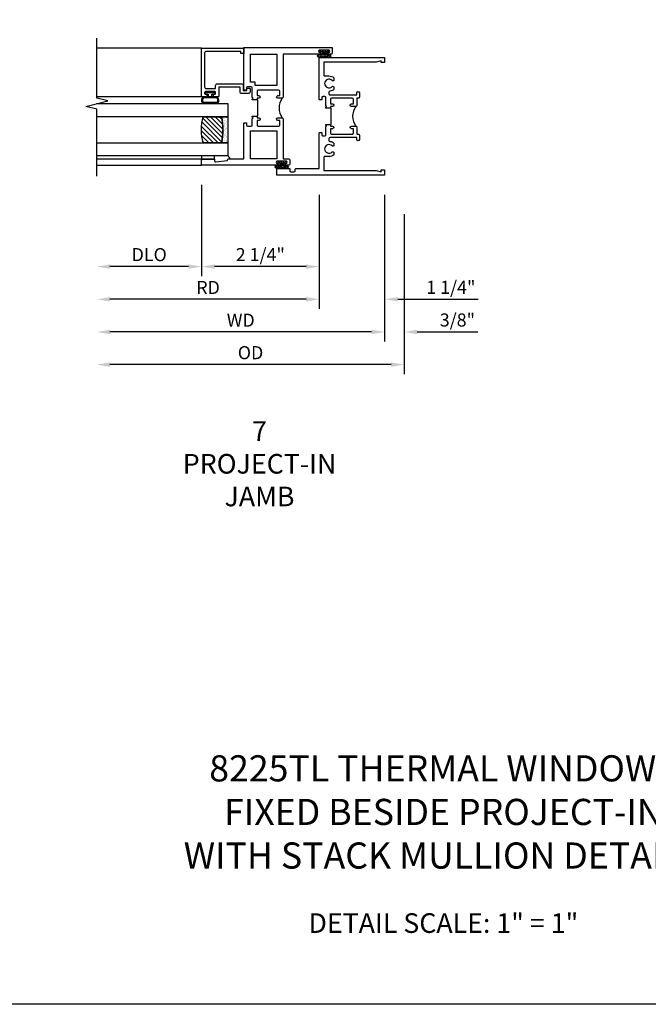
# Model space of a CAD drawing. Units: inches. Extents: x 0 to 54.9, y 0 to 35.5.
# Drawn here: x 19.4 to 31.4, y 0 to 18.8 of the extents above; entities that cross this region are included whole.
import ezdxf

# ---------------------------------------------------------------- set-up
doc = ezdxf.new("R2010")
doc.units = ezdxf.units.IN
doc.header["$MEASUREMENT"] = 0
doc.layers.get('0').update_dxf_attribs({"color": 4})
for name, color, linetype in [('DIME', 2, 'Continuous'), ('FORMAT', 7, 'Continuous'), ('TEXT', 3, 'Continuous')]:
    doc.layers.add(name, color=color, linetype=linetype)
doc.styles.get("Standard").update_dxf_attribs({"font": 'arial.ttf'})
doc.dimstyles.new('EXT_ON-OFF', dxfattribs={"dimscale": 2, "dimtxt": 0.125, "dimasz": 0.125, "dimexe": 0.09, "dimexo": 0.1875, "dimgap": 0.05, "dimtad": 3, "dimdec": 5, "dimzin": 3, "dimdsep": 46, "dimlunit": 5, "dimtxsty": 'Standard', "dimcen": 0, "dimse2": 1, "dimazin": 0, "dimtfac": 1, "dimtdec": 4, "dimtofl": 0, "dimtmove": 0, "dimatfit": 0, "dimfxl": 1, "dimfrac": 2, "dimtolj": 1, "dimtzin": 3, "dimarcsym": 0})
doc.dimstyles.new('EXT_ON-ON', dxfattribs={"dimscale": 2, "dimtxt": 0.125, "dimasz": 0.125, "dimexe": 0.09, "dimexo": 0.1875, "dimgap": 0.05, "dimtad": 3, "dimdec": 5, "dimzin": 3, "dimdsep": 46, "dimlunit": 5, "dimtxsty": 'Standard', "dimcen": 0, "dimazin": 0, "dimtfac": 1, "dimtdec": 4, "dimtofl": 0, "dimtmove": 0, "dimatfit": 0, "dimfxl": 1, "dimfrac": 2, "dimtolj": 1, "dimtzin": 3, "dimarcsym": 0})

# ---------------------------------------------------------------- blocks, each defined once
blk = doc.blocks.new('*D17')
at = {"layer": 'DIME', "color": 0, "lineweight": -2, "transparency": 16777216}
for p, q in [((26.712, 15.107), (26.712, 12.052)), ((26.462, 12.232), (21.088, 12.232))]:
    blk.add_line(p, q, dxfattribs=at)
at = {"layer": 'DIME', "color": 0, "transparency": 16777216}
for points in [[(21.088, 12.274), (21.088, 12.19), (20.838, 12.232)], [(26.462, 12.274), (26.462, 12.19), (26.712, 12.232)]]:
    blk.add_solid(points, dxfattribs=at)
at = {"layer": 'DIME', "color": 0, "transparency": 16777216, "insert": (23.775, 12.461), "char_height": 0.25, "attachment_point": 5}
blk.add_mtext('\\A1;{OD}', dxfattribs=at)
blk = doc.blocks.new('*D18')
at = {"layer": 'DIME', "color": 0, "lineweight": -2, "transparency": 16777216}
for p, q in [((26.337, 15.482), (26.337, 12.677)), ((26.712, 15.107), (26.712, 12.677)), ((26.087, 12.857), (25.837, 12.857)), ((26.962, 12.857), (28.118, 12.857))]:
    blk.add_line(p, q, dxfattribs=at)
at = {"layer": 'DIME', "color": 0, "transparency": 16777216}
for points in [[(26.087, 12.899), (26.087, 12.815), (26.337, 12.857)], [(26.962, 12.899), (26.962, 12.815), (26.712, 12.857)]]:
    blk.add_solid(points, dxfattribs=at)
at = {"layer": 'DIME', "color": 0, "transparency": 16777216, "insert": (27.729, 13.086), "char_height": 0.25, "attachment_point": 5}
blk.add_mtext('\\A1;3/8"', dxfattribs=at)
blk = doc.blocks.new('*D19')
at = {"layer": 'DIME', "color": 0, "lineweight": -2, "transparency": 16777216}
for p, q in [((26.337, 15.482), (26.337, 12.677)), ((26.087, 12.857), (21.088, 12.857))]:
    blk.add_line(p, q, dxfattribs=at)
at = {"layer": 'DIME', "color": 0, "transparency": 16777216}
for points in [[(21.088, 12.899), (21.088, 12.815), (20.838, 12.857)], [(26.087, 12.899), (26.087, 12.815), (26.337, 12.857)]]:
    blk.add_solid(points, dxfattribs=at)
at = {"layer": 'DIME', "color": 0, "transparency": 16777216, "insert": (23.588, 13.082), "char_height": 0.25, "attachment_point": 5}
blk.add_mtext('\\A1;WD', dxfattribs=at)
blk = doc.blocks.new('*D20')
at = {"layer": 'DIME', "color": 0, "lineweight": -2, "transparency": 16777216}
for p, q in [((25.087, 15.482), (25.087, 13.302)), ((24.837, 13.482), (21.088, 13.482))]:
    blk.add_line(p, q, dxfattribs=at)
at = {"layer": 'DIME', "color": 0, "transparency": 16777216}
for points in [[(21.088, 13.524), (21.088, 13.44), (20.838, 13.482)], [(24.837, 13.524), (24.837, 13.44), (25.087, 13.482)]]:
    blk.add_solid(points, dxfattribs=at)
at = {"layer": 'DIME', "color": 0, "transparency": 16777216, "insert": (22.963, 13.707), "char_height": 0.25, "attachment_point": 5}
blk.add_mtext('\\A1;RD', dxfattribs=at)
blk = doc.blocks.new('*D21')
at = {"layer": 'DIME', "color": 0, "lineweight": -2, "transparency": 16777216}
for p, q in [((22.837, 15.669), (22.837, 13.927)), ((22.587, 14.107), (21.088, 14.107))]:
    blk.add_line(p, q, dxfattribs=at)
at = {"layer": 'DIME', "color": 0, "transparency": 16777216}
for points in [[(21.088, 14.149), (21.088, 14.065), (20.838, 14.107)], [(22.587, 14.149), (22.587, 14.065), (22.837, 14.107)]]:
    blk.add_solid(points, dxfattribs=at)
at = {"layer": 'DIME', "color": 0, "transparency": 16777216, "insert": (21.838, 14.336), "char_height": 0.25, "attachment_point": 5}
blk.add_mtext('\\A1;DLO', dxfattribs=at)
blk = doc.blocks.new('*D22')
at = {"layer": 'DIME', "color": 0, "lineweight": -2, "transparency": 16777216}
for p, q in [((22.837, 15.669), (22.837, 13.927)), ((25.087, 15.482), (25.087, 13.927)), ((24.837, 14.107), (23.087, 14.107))]:
    blk.add_line(p, q, dxfattribs=at)
at = {"layer": 'DIME', "color": 0, "transparency": 16777216}
for points in [[(23.087, 14.149), (23.087, 14.065), (22.837, 14.107)], [(24.837, 14.149), (24.837, 14.065), (25.087, 14.107)]]:
    blk.add_solid(points, dxfattribs=at)
at = {"layer": 'DIME', "color": 0, "transparency": 16777216, "insert": (23.962, 14.336), "char_height": 0.25, "attachment_point": 5}
blk.add_mtext('\\A1;2 1/4"', dxfattribs=at)
blk = doc.blocks.new('*D23')
at = {"layer": 'DIME', "color": 0, "lineweight": -2, "transparency": 16777216}
for p, q in [((25.087, 15.482), (25.087, 13.302)), ((26.337, 15.482), (26.337, 13.302)), ((24.837, 13.482), (24.587, 13.482)), ((26.587, 13.482), (28.127, 13.482))]:
    blk.add_line(p, q, dxfattribs=at)
at = {"layer": 'DIME', "color": 0, "transparency": 16777216}
for points in [[(24.837, 13.524), (24.837, 13.44), (25.087, 13.482)], [(26.587, 13.524), (26.587, 13.44), (26.337, 13.482)]]:
    blk.add_solid(points, dxfattribs=at)
at = {"layer": 'DIME', "color": 0, "transparency": 16777216, "insert": (27.604, 13.711), "char_height": 0.25, "attachment_point": 5}
blk.add_mtext('\\A1;1 1/4"', dxfattribs=at)
blk = doc.blocks.new('B027874')
h = blk.add_hatch()
h.set_pattern_fill('ANSI31', color=256, scale=0.08, style=0)
h.set_pattern_definition([(45, (-2.208298, 1.612679), (-0.007071068, 0.007071068), [])])
h.paths.add_polyline_path([(-0.043, 0), (-0.028, 0.015), (-0.028, 0.03), (-0.072, 0.03, 0.029608), (-0.076, 0.037), (-0.076, 0.1, 0.8), (-0.139, 0.1), (-0.139, -0.1, 0.8), (-0.076, -0.1), (-0.076, -0.037, 0.029608), (-0.072, -0.03), (-0.028, -0.03), (-0.028, -0.015)])
h.paths.add_polyline_path([(-0.083, -0.1, -0.742268), (-0.132, -0.1), (-0.132, 0.1, -0.742268), (-0.083, 0.1)], flags=16)
h.paths.add_polyline_path([(-0.092, -0.021, -1), (-0.101, -0.021, -1)], flags=0)
h.paths.add_polyline_path([(-0.094, 0.028, -1), (-0.089, 0.028, -1)], flags=0)
h.paths.add_polyline_path([(-0.094, -0.043, -1), (-0.098, -0.043, -1)], flags=0)
h.paths.add_polyline_path([(-0.119, 0.002, -1), (-0.112, 0.002, -1)], flags=0)
h.paths.add_polyline_path([(-0.095, -0.057, -1), (-0.104, -0.057, -1)], flags=0)
h.paths.add_polyline_path([(-0.098, 0.055, -1), (-0.089, 0.055, -1)], flags=0)
h.paths.add_polyline_path([(-0.088, -0.061, -1), (-0.092, -0.061, -1)], flags=0)
h.paths.add_polyline_path([(-0.126, 0.025, -1), (-0.117, 0.025, -1)], flags=0)
h.paths.add_polyline_path([(-0.124, -0.036, -1), (-0.129, -0.036, -1)], flags=0)
h.paths.add_polyline_path([(-0.12, 0.046, -1), (-0.116, 0.046, -1)], flags=0)
h.paths.add_polyline_path([(-0.097, 0.067, -1), (-0.093, 0.067, -1)], flags=0)
h.paths.add_polyline_path([(-0.115, -0.066, -1), (-0.122, -0.066, -1)], flags=0)
h.paths.add_polyline_path([(-0.097, -0.082, -1), (-0.102, -0.082, -1)], flags=0)
h.paths.add_polyline_path([(-0.1, 0.081, -1), (-0.091, 0.081, -1)], flags=0)
h.paths.add_polyline_path([(-0.119, 0.065, -0.486829), (-0.122, 0.067, -0.664322), (-0.118, 0.068, -0.486829), (-0.116, 0.066, -0.664322)], flags=0)
h.paths.add_polyline_path([(-0.094, -0.103, -1), (-0.103, -0.103, -1)], flags=0)
h.paths.add_polyline_path([(-0.122, -0.089, -1), (-0.128, -0.089, -1)], flags=0)
h.paths.add_polyline_path([(-0.105, 0.103, -1), (-0.098, 0.103, -1)], flags=0)
h.paths.add_polyline_path([(-0.126, -0.099, -1), (-0.13, -0.099, -1)], flags=0)
h = blk.add_hatch()
h.set_pattern_fill('ANSI31', color=256, scale=0.25, angle=90, style=0)
h.set_pattern_definition([(135, (-10.943272, -7.362555), (-0.02209709, -0.02209709), [])])
h.paths.add_polyline_path([(0, 0.094), (-0.028, 0.094), (-0.028, 0.03), (-0.028, 0.015), (-0.043, 0), (-0.028, -0.015), (-0.028, -0.03), (-0.028, -0.094), (0, -0.094)])
for p, q in [((-0.139, 0.1), (-0.139, -0.1)), ((-0.128, 0.009), (-0.128, 0.009)), ((-0.123, 0.085), (-0.123, 0.085)), ((-0.118, 0.083), (-0.118, 0.083)), ((-0.116, 0.113), (-0.116, 0.113)), ((-0.101, 0.037), (-0.101, 0.037)), ((-0.096, 0.073), (-0.096, 0.073)), ((-0.091, 0.098), (-0.091, 0.098)), ((-0.028, 0.03), (-0.072, 0.03)), ((-0.128, -0.022), (-0.128, -0.022)), ((-0.128, -0.054), (-0.128, -0.054)), ((-0.123, -0.066), (-0.123, -0.066)), ((-0.12, -0.056), (-0.12, -0.056)), ((-0.12, -0.108), (-0.12, -0.108)), ((-0.094, -0.068), (-0.094, -0.068)), ((-0.092, -0.082), (-0.092, -0.082)), ((-0.089, -0.006), (-0.089, -0.006)), ((-0.072, -0.03), (-0.028, -0.03))]:
    blk.add_line(p, q)
blk.add_lwpolyline([(-0.076, 0.037), (-0.076, 0.1, 0.8), (-0.139, 0.1), (-0.139, -0.1, 0.8), (-0.076, -0.1), (-0.076, -0.037)], format="xyb")
blk.add_lwpolyline([(-0.083, -0.1), (-0.083, 0.1, 0.742268), (-0.132, 0.1), (-0.132, -0.1, 0.742268)], format="xyb", close=True)
blk.add_lwpolyline([(-0.028, -0.094), (-0.028, -0.03), (-0.028, -0.015), (-0.043, 0), (-0.028, 0.015), (-0.028, 0.03), (-0.028, 0.094), (0, 0.094), (0, -0.094)], close=True)
for centre, radius in [((-0.122, 0.025), 0.0045), ((-0.12, 0.067), 0.00225), ((-0.118, 0.066), 0.00225), ((-0.118, 0.046), 0.00225), ((-0.115, 0.002), 0.00337), ((-0.102, 0.103), 0.00337), ((-0.095, 0.081), 0.0045), ((-0.093, 0.055), 0.0045), ((-0.095, 0.067), 0.00225), ((-0.091, 0.028), 0.00225), ((-0.128, -0.099), 0.00225), ((-0.126, -0.036), 0.00225), ((-0.125, -0.089), 0.00337), ((-0.118, -0.066), 0.00337), ((-0.1, -0.057), 0.0045), ((-0.099, -0.103), 0.0045), ((-0.099, -0.082), 0.00225), ((-0.096, -0.021), 0.0045), ((-0.096, -0.043), 0.00225), ((-0.09, -0.061), 0.00225)]:
    blk.add_circle(centre, radius)
for start, end in [(26.3878, 33.1715), (326.8285, 333.6122)]:
    blk.add_arc((-0.132, 0), 0.0675, start, end)
blk = doc.blocks.new('B224131')
for points in [[(0.969, 1.125), (0.969, 1.035), (0.969, 1.035), (0.937, 1.035), (0.937, 0.997, -1), (0.887, 0.997), (0.887, 1.035), (0.801, 1.035, 0.414214), (0.781, 1.015), (0.781, 0.617, 0.414214), (0.801, 0.597), (0.887, 0.597), (0.887, 0.635, -1), (0.937, 0.635), (0.937, 0.552, -0.414214), (0.918, 0.532), (0.781, 0.532), (0.781, 0.503, -0.414214), (0.761, 0.483), (0.678, 0.483, -1), (0.678, 0.533), (0.716, 0.533), (0.716, 1.043, 0.414214), (0.696, 1.063), (0.664, 1.063, 0.379055), (0.644, 1.045, -0.145843), (0.611, 0.969), (0.571, 0.969, -0.673324), (0.558, 1.003, 2.463527), (0.442, 1.003, -0.673324), (0.429, 0.969), (0.389, 0.969, -0.177014), (0.355, 1.063), (0.355, 1.14, 0.414214), (0.335, 1.16), (0.09, 1.16), (0.09, 0.159), (0.065, 0.065), (0.1, 0.065), (0.1, 0), (0, 0), (0, 2.063), (0.125, 2.063), (0.125, 1.813), (0.085, 1.813, 0.414214), (0.065, 1.793), (0.065, 1.73, 0.414214), (0.085, 1.71), (0.105, 1.71, -0.414214), (0.125, 1.69), (0.125, 1.25), (0.803, 1.25, -0.414214), (0.813, 1.24), (0.813, 1.21, -0.414214), (0.803, 1.2), (0.77, 1.2, 0.414214), (0.75, 1.18), (0.75, 1.145, 0.414214), (0.77, 1.125), (0.923, 1.125), (0.937, 1.11), (0.953, 1.125)], [(1.281, 1.125), (1.298, 1.125), (1.312, 1.11), (1.328, 1.125), (1.48, 1.125, 0.414214), (1.5, 1.145), (1.5, 1.18, 0.414214), (1.48, 1.2), (1.448, 1.2, -0.414214), (1.438, 1.21), (1.438, 1.24, -0.414214), (1.448, 1.25), (2.25, 1.25), (2.25, 0), (2.15, 0), (2.15, 0.065), (2.185, 0.065), (2.16, 0.159), (2.16, 1.16), (1.915, 1.16, 0.414214), (1.895, 1.14), (1.895, 1.063, -0.177014), (1.861, 0.969), (1.821, 0.969, -0.673324), (1.808, 1.003, 2.463527), (1.692, 1.003, -0.673324), (1.679, 0.969), (1.639, 0.969, -0.145843), (1.606, 1.045, 0.379055), (1.586, 1.063), (1.554, 1.063, 0.414214), (1.534, 1.043), (1.534, 0.533), (1.572, 0.533, -1), (1.572, 0.483), (1.489, 0.483, -0.414214), (1.469, 0.503), (1.469, 0.532), (1.333, 0.532, -0.414214), (1.312, 0.552), (1.312, 0.635, -1), (1.363, 0.635), (1.363, 0.597), (1.449, 0.597, 0.414214), (1.469, 0.617), (1.469, 1.015, 0.414214), (1.449, 1.035), (1.363, 1.035), (1.363, 0.997, -1), (1.312, 0.997), (1.312, 1.035), (1.281, 1.035)]]:
    blk.add_lwpolyline(points, format="xyb", close=True)
blk.add_lwpolyline([(0.969, 1.035), (0.969, 1.02), (1.281, 1.02), (1.281, 1.035)])
blk.add_lwpolyline([(1.312, 0.552, 0.32), (0.937, 0.552)], format="xyb")
blk = doc.blocks.new('B225305')
for points in [[(0.99975, 0.466), (0.99975, 0.376), (0.96875, 0.376), (0.96875, 0.3385, -1), (0.91875, 0.3385), (0.91875, 0.376), (0.8325, 0.376, 0.41421356), (0.8125, 0.356), (0.8125, -0.0415, 0.41421356), (0.8325, -0.0615), (0.91875, -0.0615), (0.91875, -0.024, -1), (0.96875, -0.024), (0.96875, -0.105, -0.41421356), (0.94875, -0.125), (0.1875, -0.125), (0.1875, -0.23, -0.41421356), (0.1675, -0.25), (0.0825, -0.25, -0.41421356), (0.0625, -0.23), (0.0625, -0.172, -1), (0.0945, -0.172), (0.0945, -0.178, 1), (0.1385, -0.178), (0.1385, -0.009, 1), (0.0945, -0.009), (0.0945, -0.015, -1), (0.0625, -0.015), (0.0625, 1.4375), (0.1875, 1.4375), (0.1875, 1.1875), (0.1475, 1.1875, 0.44644598), (0.12762, 1.16533), (0.1525, 0.9375), (0.1675, 0.9375, -0.41421356), (0.1875, 0.9175), (0.1875, 0.625), (0.865, 0.625, -0.41421356), (0.875, 0.615), (0.875, 0.585, -0.41421356), (0.865, 0.575), (0.8325, 0.575, 0.41421356), (0.8125, 0.555), (0.8125, 0.486, 0.41421356), (0.8325, 0.466), (0.95375, 0.466), (0.96875, 0.451), (0.98375, 0.466)], [(2.1875, -0.8275), (2.1875, -0.125), (1.36375, -0.125, -0.41421356), (1.34375, -0.105), (1.34375, -0.024, -1), (1.39375, -0.024), (1.39375, -0.0615), (1.48, -0.0615, 0.41421356), (1.5, -0.0415), (1.5, 0.356, 0.41421356), (1.48, 0.376), (1.39375, 0.376), (1.39375, 0.3385, -1), (1.34375, 0.3385), (1.34375, 0.376), (1.31225, 0.376), (1.31225, 0.376), (1.31225, 0.466), (1.32875, 0.466), (1.34375, 0.451), (1.35875, 0.466), (1.5425, 0.466, 0.41421356), (1.5625, 0.486), (1.5625, 0.555, 0.41421356), (1.5425, 0.575), (1.51, 0.575, -0.41421356), (1.5, 0.585), (1.5, 0.615, -0.41421356), (1.51, 0.625), (2.3125, 0.625), (2.3125, -1.0625), (2.2075, -1.0625, -0.41421356), (2.1875, -1.0425), (2.1875, -0.9845, -1), (2.2195, -0.9845), (2.2195, -0.9905, 1), (2.2635, -0.9905), (2.2635, -0.8215, 1), (2.2195, -0.8215), (2.2195, -0.8275, -1)]]:
    blk.add_lwpolyline(points, format="xyb", close=True)
for points in [[(0.1875, 0), (0.1875, 0.5), (0.7225, 0.5), (0.7225, 0)], [(1.59, 0.41), (1.6525, 0.41), (1.6525, 0.5), (2.1875, 0.5), (2.1875, 0), (1.59, 0)]]:
    blk.add_lwpolyline(points, close=True)
blk.add_lwpolyline([(0.99975, 0.3765), (0.99975, 0.3615), (1.31225, 0.3615), (1.31225, 0.376)])
blk.add_lwpolyline([(1.34375, -0.105, 0.32), (0.96875, -0.105)], format="xyb")
blk = doc.blocks.new('B127074')
for p, q in [((-0.23, -0.118), (-0.23, 0.117)), ((-0.21, -0.117), (-0.21, 0.117)), ((-0.12, -0.117), (-0.12, 0.117)), ((-0.1, -0.117), (-0.1, 0.117)), ((-0.051, 0.035), (-0.1, 0.035)), ((-0.051, 0.078), (-0.051, 0.035)), ((-0.021, -0.078), (-0.021, 0.078)), ((-0.1, -0.035), (-0.051, -0.035)), ((-0.051, -0.035), (-0.051, -0.078))]:
    blk.add_line(p, q)
for centre, radius, start, end in [((-0.165, 0.099), 0.0675, 15.2882, 164.7118), ((-0.165, 0.099), 0.0485, 21.82, 158.18), ((-0.036, 0.078), 0.015, 0, 180), ((-0.165, -0.099), 0.0675, 195.7196, 344.6722), ((-0.165, -0.099), 0.0485, 201.82, 338.18), ((-0.036, -0.078), 0.015, 180, 0)]:
    blk.add_arc(centre, radius, start, end)
blk = doc.blocks.new('B224063')
blk.add_lwpolyline([(-0.87, 0.752, 0.414214), (-0.885, 0.737), (-0.885, 0.725, -0.414214), (-0.9, 0.71), (-0.92, 0.71, -0.414214), (-0.935, 0.725), (-0.935, 0.797, -0.414214), (-0.92, 0.812), (-0.007, 0.812), (-0.007, 0), (-0.105, 0), (-0.105, 0.062), (-0.067, 0.062), (-0.067, 0.722, 0.414214), (-0.097, 0.752), (-0.745, 0.752, 0.414214), (-0.775, 0.722), (-0.775, 0.542), (-0.717, 0.542, -0.414214), (-0.687, 0.512), (-0.687, 0.045, -0.414214), (-0.717, 0.015), (-0.812, 0.015), (-0.812, -0.055), (-0.782, -0.055, -0.414214), (-0.767, -0.07), (-0.767, -0.1, -0.414214), (-0.782, -0.115), (-0.842, -0.115, -0.414214), (-0.872, -0.085), (-0.872, 0.045, -0.414214), (-0.842, 0.075), (-0.747, 0.075), (-0.747, 0.482), (-0.92, 0.482, -0.414214), (-0.935, 0.497), (-0.935, 0.57, -0.414214), (-0.92, 0.585), (-0.9, 0.585, -0.414214), (-0.885, 0.57), (-0.885, 0.557, 0.414214), (-0.87, 0.542), (-0.85, 0.542, 0.414214), (-0.835, 0.557), (-0.835, 0.737, 0.414214), (-0.85, 0.752)], format="xyb", close=True)
blk = doc.blocks.new('B127186-7282')
blk.add_lwpolyline([(0, 0), (0, -0.25), (0.06, -0.25), (0.06, 0)], close=True)
blk.add_arc((0, -0.478), 0.0642, 270.4193, 340.2601)
blk = doc.blocks.new('GT-GLASS-1IN-7282')
h = blk.add_hatch()
h.set_pattern_fill('ANSI31', color=256, scale=0.5, style=0)
h.set_pattern_definition([(45, (-1.594896, -0.47501), (-0.0441942, 0.0441942), [])])
h.paths.add_polyline_path([(0.81, -0.03, 0.12), (0.31, -0.03), (0.31, -0.38, 0.12), (0.81, -0.38)])
h = blk.add_hatch()
h.set_pattern_fill('AR-SAND', color=256, scale=0.03, style=0)
h.set_pattern_definition([(37.5, (-8.435115, -10.989657), (-0.0018898, 0.05780471), [0, -0.0456, 0, -0.051, 0, -0.04875]), (7.5, (-8.435115, -10.98966), (0.0530933, 0.0846644), [0, -0.0246, 0, -0.0411, 0, -0.01575]), (327.5, (-8.472015, -10.989657), (0.09342426, 0.00016977), [0, -0.015, 0, -0.054, 0, -0.0705]), (317.5, (-8.472015, -10.98966), (0.0901838, 0.02633027), [0, -0.0075, 0, -0.0354, 0, -0.0405])])
edge = h.paths.add_edge_path()
edge.add_line((0.81, -0.38), (0.81, -0.5))
edge.add_line((0.81, -0.5), (0.31, -0.5))
edge.add_line((0.31, -0.5), (0.31, -0.38))
edge.add_arc((0.56, 0.647), 1.057, 256.3145, 283.6855)
for points in [[(0.31, 2), (0.31, -0.5), (0.06, -0.5), (0.06, 2)], [(1.06, 2.005), (1.06, -0.5), (0.81, -0.5), (0.81, 2)]]:
    blk.add_lwpolyline(points)
for points in [[(0.31, -0.38), (0.31, -0.03, -0.12), (0.81, -0.03), (0.81, -0.38, -0.12)], [(0.81, -0.38), (0.81, -0.5), (0.31, -0.5), (0.31, -0.38, 0.12)]]:
    blk.add_lwpolyline(points, format="xyb", close=True)
blk = doc.blocks.new('GT224517')
for p, q in [((-2.25, 0.812), (-2.25, 2.812)), ((-2.125, 0.812), (-2.125, 2.812)), ((-0.935, 0.797), (-0.935, 2.812)), ((-0.007, 0.812), (-0.007, 2.812))]:
    blk.add_line(p, q)
blk.add_lwpolyline([(-2.45, 2.812), (-1.17, 2.812), (-1.117, 3.025), (-1.011, 2.6), (-0.958, 2.812), (0.185, 2.812)])
for name, p in [('GT-GLASS-1IN-7282', (-2.125, 0.812)), ('B127186-7282', (-2.125, 0.812)), ('B127074', (-0.835, 0.647)), ('B224063', (0, 0))]:
    blk.add_blockref(name, p)

msp = doc.modelspace()

# ---------------------------------------------------------------- linework, layer by layer
at = {"layer": 'FORMAT'}
msp.add_lwpolyline([(54.92149, 0), (0, 0), (0, 35.530921)], dxfattribs=at)

# ---------------------------------------------------------------- block references
at = {"xscale": -1, "yscale": -1, "rotation": 270}
msp.add_blockref('GT224517', (23.649778, 18.288082), dxfattribs=at)
at = {"rotation": 90.00000000000001}
for name, p in [('B225305', (24.274778, 15.981898)), ('B224131', (26.337278, 15.856898))]:
    msp.add_blockref(name, p, dxfattribs=at)
at = {"xscale": -1, "rotation": 270}
for p in [(25.181278, 18.245398), (24.368278, 16.120398)]:
    msp.add_blockref('B027874', p, dxfattribs=at)

# ---------------------------------------------------------------- texts
at = {"color": 2, "attachment_point": 2}
for s, insert, char_height, width in [('\\pxsm1.0792;8225TL THERMAL WINDOWS{\\Ftxt|c0;\\P\\ps*;}FIXED BESIDE PROJECT-IN \\PWITH STACK MULLION DETAILS', (27.460745, 4.76227), 0.5, 20.375), ('DETAIL SCALE: 1" = 1"', (27.460745, 1.74074), 0.375, 9.6875)]:
    msp.add_mtext(s, dxfattribs=dict(at, insert=insert, char_height=char_height, width=width))
at = {"layer": 'TEXT', "insert": (23.946158, 11.14859), "char_height": 0.375, "width": 6.58071712, "attachment_point": 2}
msp.add_mtext('7\\PPROJECT-IN\\PJAMB', dxfattribs=at)

# ---------------------------------------------------------------- dimensions: what is measured, and where the dimension line sits
at = {"layer": 'DIME'}
for base, p1, text, picture, middle in [((20.837778, 14.106898), (22.837278, 16.044398), 'DLO', '*D21', (21.837528, 14.336246)), ((20.837778, 12.856898), (26.337278, 15.856898), 'WD', '*D19', (23.587528, 13.081898)), ((20.837778, 13.481898), (25.087278, 15.856898), 'RD', '*D20', (22.962528, 13.706898)), ((20.837778, 12.231898), (26.712278, 15.481898), '{OD}', '*D17', (23.775028, 12.461246))]:
    dim = msp.add_linear_dim(base=base, p1=p1, p2=(20.837778, 15.844398), angle=0, text=text, dimstyle='EXT_ON-OFF', override={"dimpost": '"'}, dxfattribs=at)
    dim.commit()
    dim.dimension.update_dxf_attribs({"geometry": picture, "text_midpoint": middle})
for base, p1, p2, picture, middle in [((22.837278, 14.106898), (25.087278, 15.856898), (22.837278, 16.044398), '*D22', (23.962278, 14.106898)), ((25.087278, 13.481898), (26.337278, 15.856898), (25.087278, 15.856898), '*D23', (27.603945, 13.481898)), ((26.712278, 12.856898), (26.337278, 15.856898), (26.712278, 15.481898), '*D18', (27.728945, 12.856898))]:
    dim = msp.add_linear_dim(base=base, p1=p1, p2=p2, angle=0, dimstyle='EXT_ON-ON', override={"dimpost": '"'}, dxfattribs=at)
    dim.commit()
    dim.dimension.update_dxf_attribs({"geometry": picture, "text_midpoint": middle, "dimtype": 160})

doc.saveas('drawing.dxf')
